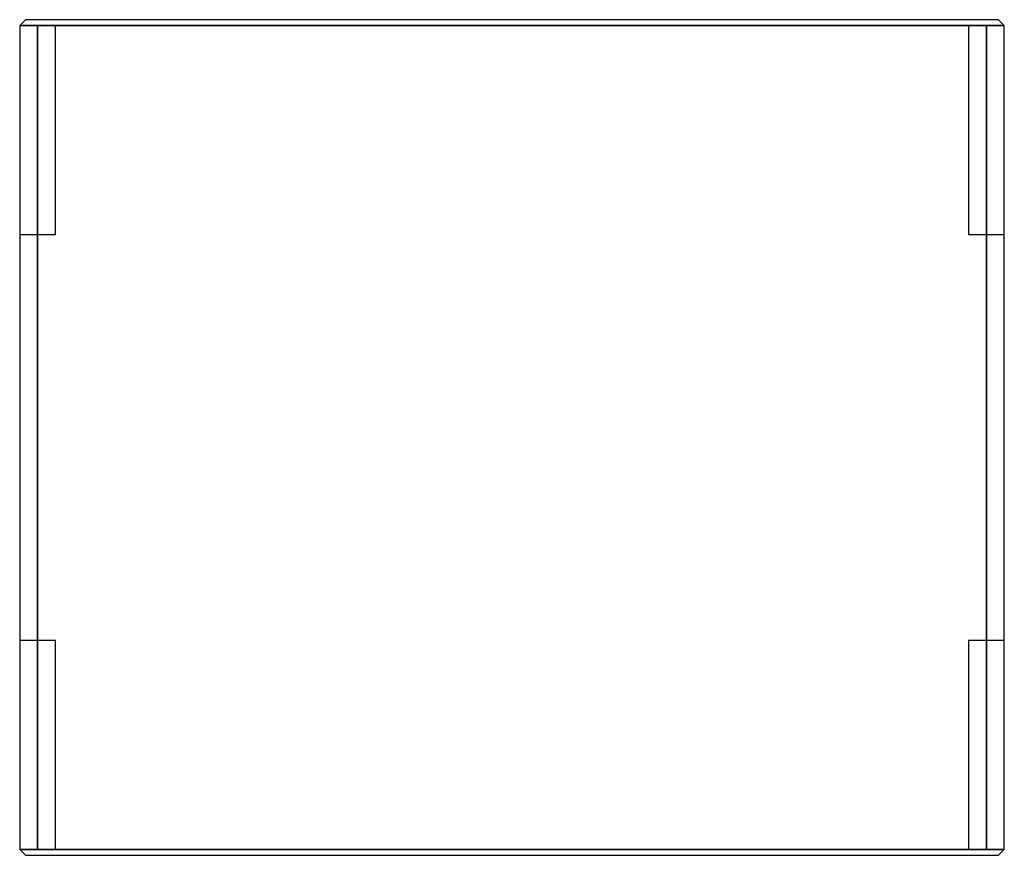
# Model space of a CAD drawing. Extents: x -165 to 165, y -140 to 140.
import ezdxf

# ---------------------------------------------------------------- set-up
doc = ezdxf.new("R2010")
doc.units = 0
doc.header["$MEASUREMENT"] = 0

msp = doc.modelspace()

# ---------------------------------------------------------------- linework, layer by layer
at = {"linetype": 'Continuous'}
for p, q in [((-163, 140), (-165, 138)), ((-162.403001, 140), (-163, 140)), ((-160.964724, 140), (-162.403001, 140)), ((-158.736695, 140), (-160.964724, 140)), ((158.736695, 140), (-158.736695, 140)), ((160.964724, 140), (158.736695, 140)), ((162.403001, 140), (160.964724, 140)), ((163, 140), (162.403001, 140)), ((165, 138), (163, 140)), ((-165, 138), (-165, -138)), ((-164.196152, 138), (-165, 138)), ((-165, 138), (-164.196152, 138)), ((-165, 138), (-165, 68)), ((-153, 138), (-165, 138)), ((-162, 138), (-164.196152, 138)), ((-164.196152, 138), (-162, 138)), ((-159, 138), (-162, 138)), ((-162, 138), (-159, 138)), ((-159, -138), (-159, 138)), ((-159, 138), (159, 138)), ((-159, 138), (-159, -138)), ((159, 138), (-159, 138)), ((-153, 68), (-153, 138)), ((153, 138), (153, 68)), ((165, 138), (153, 138)), ((159, 138), (159, -138)), ((162, 138), (159, 138)), ((159, 138), (162, 138)), ((159, -138), (159, 138)), ((164.196152, 138), (162, 138)), ((162, 138), (164.196152, 138)), ((165, 138), (164.196152, 138)), ((164.196152, 138), (165, 138)), ((165, -138), (165, 138)), ((165, 68), (165, 138)), ((-165, 68), (-153, 68)), ((153, 68), (165, 68)), ((-165, -68), (-165, -138)), ((-153, -68), (-165, -68)), ((-153, -138), (-153, -68)), ((153, -68), (153, -138)), ((165, -68), (153, -68)), ((165, -138), (165, -68)), ((-165, -138), (-164.196152, -138)), ((-165, -138), (-163, -140)), ((-164.196152, -138), (-165, -138)), ((-165, -138), (-153, -138)), ((-164.196152, -138), (-162, -138)), ((-162, -138), (-164.196152, -138)), ((-162, -138), (-159, -138)), ((-159, -138), (-162, -138)), ((159, -138), (-159, -138)), ((-159, -138), (159, -138)), ((153, -138), (165, -138)), ((159, -138), (162, -138)), ((162, -138), (159, -138)), ((162, -138), (164.196152, -138)), ((164.196152, -138), (162, -138)), ((163, -140), (165, -138)), ((164.196152, -138), (165, -138)), ((165, -138), (164.196152, -138)), ((-163, -140), (-162.403001, -140)), ((-162.403001, -140), (-160.964724, -140)), ((-160.964724, -140), (-158.736695, -140)), ((-158.736695, -140), (158.736695, -140)), ((158.736695, -140), (160.964724, -140)), ((160.964724, -140), (162.403001, -140)), ((162.403001, -140), (163, -140))]:
    msp.add_line(p, q, dxfattribs=at)

doc.saveas('drawing.dxf')
